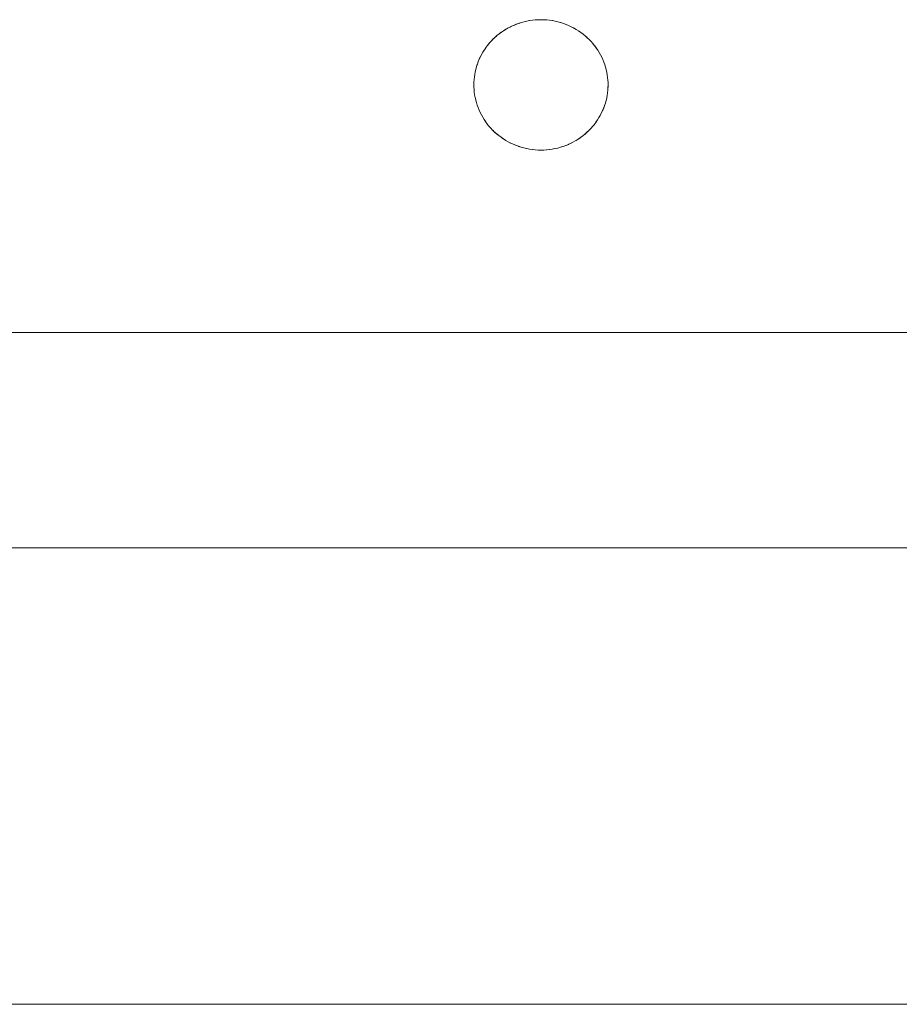
# Paper-space layout 'Sht-3' of a CAD drawing. Units: millimetres. Extents: x -2633 to 3311, y -2894 to 3060.
# Drawn here: x -648 to -583, y -246 to -172 of the extents above; entities that cross this region are included whole.
import ezdxf

# ---------------------------------------------------------------- set-up
doc = ezdxf.new("R2010")
doc.units = ezdxf.units.MM
for name, color, linetype, lineweight in [('EF-Stair-Hand Rail', 7, 'Continuous', 5), ('EF-Stair-Plastic Stair', 7, 'Continuous', 5), ('Working-None', 7, 'Continuous', 5)]:
    doc.layers.add(name, color=color, linetype=linetype, lineweight=lineweight)

# ---------------------------------------------------------------- blocks, each defined once
blk = doc.blocks.new('Group')
at = {"layer": 'EF-Stair-Hand Rail', "color": 7, "linetype": 'Continuous', "lineweight": 5, "transparency": 33554687}
for p, q in [((-1114.03, -211.511), (-338.565, -211.511)), ((-1112.536, -245.511), (-338.565, -245.511))]:
    blk.add_line(p, q, dxfattribs=at)
at = {"layer": 'EF-Stair-Plastic Stair', "color": 7, "linetype": 'Continuous', "lineweight": 5, "transparency": 33554687}
for p, q in [((-610.878, -172.368), (-611.078, -172.431)), ((-611.078, -172.431), (-610.878, -172.368)), ((-610.884, -172.369), (-611.078, -172.431)), ((-611.038, -172.419), (-610.884, -172.369)), ((-610.884, -172.369), (-610.878, -172.368)), ((-610.878, -172.368), (-610.884, -172.369)), ((-610.674, -172.312), (-610.878, -172.368)), ((-610.878, -172.368), (-610.674, -172.312)), ((-610.878, -172.368), (-610.678, -172.313)), ((-610.678, -172.313), (-610.878, -172.368)), ((-610.678, -172.313), (-610.674, -172.312)), ((-610.674, -172.312), (-610.678, -172.313)), ((-610.674, -172.312), (-610.473, -172.265)), ((-610.466, -172.265), (-610.674, -172.312)), ((-610.473, -172.265), (-610.674, -172.312)), ((-610.674, -172.312), (-610.466, -172.265)), ((-610.473, -172.265), (-610.466, -172.264)), ((-610.466, -172.264), (-610.473, -172.265)), ((-610.256, -172.226), (-610.466, -172.265)), ((-610.466, -172.265), (-610.256, -172.226)), ((-610.466, -172.264), (-610.267, -172.227)), ((-610.267, -172.227), (-610.466, -172.264)), ((-610.267, -172.227), (-610.256, -172.225)), ((-610.256, -172.225), (-610.267, -172.227)), ((-610.044, -172.196), (-610.256, -172.226)), ((-610.256, -172.226), (-610.044, -172.196)), ((-610.256, -172.225), (-610.061, -172.197)), ((-610.061, -172.197), (-610.256, -172.225)), ((-610.061, -172.197), (-610.044, -172.195)), ((-610.044, -172.195), (-610.061, -172.197)), ((-609.831, -172.174), (-610.044, -172.196)), ((-610.044, -172.196), (-609.831, -172.174)), ((-610.044, -172.195), (-609.853, -172.175)), ((-609.853, -172.175), (-610.044, -172.195)), ((-609.853, -172.175), (-609.831, -172.174)), ((-609.831, -172.174), (-609.853, -172.175)), ((-609.831, -172.174), (-609.642, -172.162)), ((-609.618, -172.162), (-609.831, -172.174)), ((-609.642, -172.162), (-609.831, -172.174)), ((-609.831, -172.174), (-609.618, -172.162)), ((-609.618, -172.162), (-609.642, -172.162)), ((-609.425, -172.158), (-609.618, -172.162)), ((-609.428, -172.158), (-609.618, -172.162)), ((-609.618, -172.162), (-609.425, -172.158)), ((-609.492, -172.159), (-609.428, -172.158)), ((-609.428, -172.158), (-609.427, -172.158)), ((-609.425, -172.158), (-609.428, -172.158)), ((-609.213, -172.163), (-609.425, -172.158)), ((-609.213, -172.163), (-609.21, -172.163)), ((-609.002, -172.176), (-609.213, -172.163)), ((-609.213, -172.163), (-609.21, -172.163)), ((-609.002, -172.176), (-609.213, -172.163)), ((-609.21, -172.163), (-609.002, -172.176)), ((-609.21, -172.163), (-609.002, -172.176)), ((-609.002, -172.176), (-608.99, -172.176)), ((-608.791, -172.198), (-609.002, -172.176)), ((-609.002, -172.176), (-608.99, -172.176)), ((-608.791, -172.198), (-609.002, -172.176)), ((-608.99, -172.176), (-608.791, -172.197)), ((-608.99, -172.176), (-608.791, -172.197)), ((-608.791, -172.197), (-608.776, -172.199)), ((-608.791, -172.197), (-608.776, -172.199)), ((-608.579, -172.228), (-608.791, -172.198)), ((-608.579, -172.228), (-608.791, -172.198)), ((-608.776, -172.199), (-608.579, -172.228)), ((-608.776, -172.199), (-608.579, -172.228)), ((-608.579, -172.228), (-608.566, -172.23)), ((-608.369, -172.268), (-608.579, -172.228)), ((-608.579, -172.228), (-608.566, -172.23)), ((-608.369, -172.268), (-608.579, -172.228)), ((-608.566, -172.23), (-608.369, -172.267)), ((-608.566, -172.23), (-608.369, -172.267)), ((-608.369, -172.267), (-608.359, -172.269)), ((-608.369, -172.267), (-608.359, -172.269)), ((-608.161, -172.316), (-608.369, -172.268)), ((-608.161, -172.316), (-608.369, -172.268)), ((-608.359, -172.269), (-608.16, -172.315)), ((-608.359, -172.269), (-608.16, -172.315)), ((-607.955, -172.373), (-608.161, -172.316)), ((-607.955, -172.373), (-608.161, -172.316)), ((-608.16, -172.315), (-608.156, -172.316)), ((-608.16, -172.315), (-608.156, -172.316)), ((-608.156, -172.316), (-607.956, -172.372)), ((-608.156, -172.316), (-607.956, -172.372)), ((-607.956, -172.372), (-607.955, -172.372)), ((-607.956, -172.372), (-607.955, -172.372)), ((-607.955, -172.372), (-607.756, -172.436)), ((-607.955, -172.372), (-607.756, -172.436)), ((-607.752, -172.438), (-607.955, -172.373)), ((-607.752, -172.438), (-607.955, -172.373)), ((-612.377, -173.096), (-612.543, -173.219)), ((-612.543, -173.219), (-612.377, -173.096)), ((-612.543, -173.218), (-612.381, -173.097)), ((-612.381, -173.097), (-612.543, -173.218)), ((-612.381, -173.097), (-612.378, -173.095)), ((-612.378, -173.095), (-612.381, -173.097)), ((-612.378, -173.095), (-612.212, -172.982)), ((-612.212, -172.982), (-612.378, -173.095)), ((-612.205, -172.979), (-612.377, -173.096)), ((-612.377, -173.096), (-612.205, -172.979)), ((-612.212, -172.982), (-612.206, -172.978)), ((-612.206, -172.978), (-612.212, -172.982)), ((-612.206, -172.978), (-612.039, -172.874)), ((-612.039, -172.874), (-612.206, -172.978)), ((-612.028, -172.869), (-612.205, -172.979)), ((-612.205, -172.979), (-612.028, -172.869)), ((-612.039, -172.874), (-612.028, -172.868)), ((-612.028, -172.868), (-612.039, -172.874)), ((-611.845, -172.765), (-612.028, -172.869)), ((-612.028, -172.869), (-611.845, -172.765)), ((-612.028, -172.868), (-611.861, -172.773)), ((-611.861, -172.773), (-612.028, -172.868)), ((-611.861, -172.773), (-611.845, -172.765)), ((-611.845, -172.765), (-611.861, -172.773)), ((-611.658, -172.67), (-611.845, -172.765)), ((-611.845, -172.765), (-611.658, -172.67)), ((-611.845, -172.765), (-611.679, -172.679)), ((-611.679, -172.679), (-611.845, -172.765)), ((-611.679, -172.679), (-611.658, -172.67)), ((-611.658, -172.67), (-611.679, -172.679)), ((-611.467, -172.582), (-611.658, -172.67)), ((-611.658, -172.67), (-611.467, -172.582)), ((-611.658, -172.67), (-611.49, -172.592)), ((-611.49, -172.592), (-611.658, -172.67)), ((-611.467, -172.582), (-611.49, -172.592)), ((-611.49, -172.592), (-611.473, -172.585)), ((-611.274, -172.503), (-611.467, -172.582)), ((-611.467, -172.582), (-611.274, -172.503)), ((-611.294, -172.511), (-611.467, -172.582)), ((-611.399, -172.554), (-611.294, -172.511)), ((-611.274, -172.503), (-611.294, -172.511)), ((-611.078, -172.431), (-611.274, -172.503)), ((-611.274, -172.503), (-611.078, -172.431)), ((-611.091, -172.436), (-611.274, -172.503)), ((-611.274, -172.503), (-611.274, -172.503)), ((-611.078, -172.431), (-611.091, -172.436)), ((-611.091, -172.436), (-611.078, -172.432)), ((-607.756, -172.436), (-607.752, -172.438)), ((-607.756, -172.436), (-607.752, -172.438)), ((-607.752, -172.438), (-607.558, -172.509)), ((-607.554, -172.511), (-607.752, -172.438)), ((-607.752, -172.438), (-607.558, -172.509)), ((-607.554, -172.511), (-607.752, -172.438)), ((-607.558, -172.509), (-607.554, -172.511)), ((-607.558, -172.509), (-607.554, -172.511)), ((-607.361, -172.591), (-607.554, -172.511)), ((-607.361, -172.591), (-607.172, -172.679)), ((-607.36, -172.592), (-607.361, -172.591)), ((-607.361, -172.591), (-607.36, -172.592)), ((-607.172, -172.679), (-607.361, -172.591)), ((-607.36, -172.592), (-607.172, -172.679)), ((-607.172, -172.679), (-607.36, -172.592)), ((-607.172, -172.679), (-607.163, -172.683)), ((-607.163, -172.683), (-607.172, -172.679)), ((-607.172, -172.679), (-606.987, -172.775)), ((-606.987, -172.775), (-607.172, -172.679)), ((-607.163, -172.683), (-606.987, -172.774)), ((-606.987, -172.774), (-607.163, -172.683)), ((-606.987, -172.774), (-606.973, -172.781)), ((-606.973, -172.781), (-606.987, -172.774)), ((-606.987, -172.775), (-606.805, -172.879)), ((-606.805, -172.879), (-606.987, -172.775)), ((-606.973, -172.781), (-606.804, -172.878)), ((-606.804, -172.878), (-606.973, -172.781)), ((-606.805, -172.879), (-606.627, -172.99)), ((-606.627, -172.99), (-606.805, -172.879)), ((-606.804, -172.878), (-606.792, -172.885)), ((-606.792, -172.885), (-606.804, -172.878)), ((-606.792, -172.885), (-606.627, -172.989)), ((-606.627, -172.989), (-606.792, -172.885)), ((-606.627, -172.989), (-606.617, -172.995)), ((-606.617, -172.995), (-606.627, -172.989)), ((-606.627, -172.99), (-606.455, -173.108)), ((-606.455, -173.108), (-606.627, -172.99)), ((-606.617, -172.995), (-606.454, -173.107)), ((-606.454, -173.107), (-606.617, -172.995)), ((-606.455, -173.108), (-606.288, -173.233)), ((-606.288, -173.233), (-606.455, -173.108)), ((-606.454, -173.107), (-606.449, -173.11)), ((-606.449, -173.11), (-606.454, -173.107)), ((-606.449, -173.11), (-606.287, -173.232)), ((-606.287, -173.232), (-606.449, -173.11)), ((-613.277, -173.918), (-613.158, -173.784)), ((-613.158, -173.784), (-613.277, -173.918)), ((-613.141, -173.766), (-613.276, -173.918)), ((-613.276, -173.918), (-613.141, -173.766)), ((-613.158, -173.784), (-613.141, -173.766)), ((-613.141, -173.766), (-613.158, -173.784)), ((-613, -173.62), (-613.141, -173.766)), ((-613.141, -173.766), (-613, -173.62)), ((-613.018, -173.637), (-613.141, -173.766)), ((-613.018, -173.637), (-613, -173.62)), ((-613, -173.62), (-613.018, -173.637)), ((-612.854, -173.481), (-613, -173.62)), ((-613, -173.62), (-612.854, -173.481)), ((-612.868, -173.494), (-613, -173.62)), ((-612.929, -173.553), (-612.868, -173.494)), ((-612.868, -173.494), (-612.854, -173.481)), ((-612.854, -173.481), (-612.868, -173.494)), ((-612.702, -173.347), (-612.854, -173.481)), ((-612.854, -173.481), (-612.702, -173.347)), ((-612.71, -173.353), (-612.854, -173.481)), ((-612.784, -173.419), (-612.71, -173.353)), ((-612.71, -173.353), (-612.702, -173.347)), ((-612.702, -173.347), (-612.71, -173.353)), ((-612.543, -173.219), (-612.702, -173.347)), ((-612.702, -173.347), (-612.543, -173.219)), ((-612.547, -173.221), (-612.702, -173.347)), ((-612.547, -173.221), (-612.543, -173.218)), ((-612.543, -173.218), (-612.547, -173.221)), ((-606.288, -173.233), (-606.127, -173.364)), ((-606.127, -173.364), (-606.288, -173.233)), ((-606.287, -173.232), (-606.13, -173.361)), ((-606.287, -173.232), (-606.287, -173.232)), ((-606.287, -173.232), (-606.287, -173.232)), ((-606.13, -173.361), (-606.287, -173.232)), ((-606.13, -173.361), (-606.127, -173.364)), ((-606.127, -173.364), (-606.13, -173.361)), ((-606.127, -173.364), (-605.977, -173.497)), ((-605.977, -173.497), (-606.127, -173.364)), ((-606.127, -173.364), (-605.973, -173.501)), ((-605.973, -173.501), (-606.127, -173.364)), ((-605.977, -173.497), (-605.973, -173.501)), ((-605.973, -173.501), (-605.977, -173.497)), ((-605.973, -173.501), (-605.828, -173.641)), ((-605.828, -173.641), (-605.973, -173.501)), ((-605.973, -173.501), (-605.828, -173.641)), ((-605.828, -173.641), (-605.973, -173.501)), ((-605.828, -173.641), (-605.828, -173.641)), ((-605.689, -173.787), (-605.828, -173.641)), ((-605.689, -173.787), (-605.555, -173.939)), ((-605.682, -173.794), (-605.689, -173.787)), ((-605.689, -173.787), (-605.682, -173.794)), ((-605.555, -173.939), (-605.689, -173.787)), ((-605.682, -173.794), (-605.555, -173.939)), ((-605.555, -173.939), (-605.682, -173.794)), ((-613.846, -174.746), (-613.75, -174.577)), ((-613.75, -174.577), (-613.846, -174.746)), ((-613.747, -174.574), (-613.845, -174.747)), ((-613.845, -174.747), (-613.747, -174.574)), ((-613.75, -174.577), (-613.747, -174.573)), ((-613.747, -174.573), (-613.75, -174.577)), ((-613.64, -174.404), (-613.747, -174.574)), ((-613.747, -174.574), (-613.64, -174.404)), ((-613.747, -174.573), (-613.644, -174.408)), ((-613.644, -174.408), (-613.747, -174.573)), ((-613.644, -174.408), (-613.641, -174.403)), ((-613.641, -174.403), (-613.644, -174.408)), ((-613.641, -174.403), (-613.533, -174.245)), ((-613.533, -174.245), (-613.641, -174.403)), ((-613.526, -174.238), (-613.64, -174.404)), ((-613.64, -174.404), (-613.526, -174.238)), ((-613.533, -174.245), (-613.527, -174.237)), ((-613.527, -174.237), (-613.533, -174.245)), ((-613.527, -174.237), (-613.415, -174.087)), ((-613.415, -174.087), (-613.527, -174.237)), ((-613.405, -174.076), (-613.526, -174.238)), ((-613.526, -174.238), (-613.405, -174.076)), ((-613.415, -174.087), (-613.405, -174.075)), ((-613.405, -174.075), (-613.415, -174.087)), ((-613.276, -173.918), (-613.405, -174.076)), ((-613.405, -174.076), (-613.276, -173.918)), ((-613.405, -174.075), (-613.29, -173.933)), ((-613.29, -173.933), (-613.405, -174.075)), ((-613.29, -173.933), (-613.277, -173.918)), ((-613.277, -173.918), (-613.29, -173.933)), ((-605.555, -173.939), (-605.545, -173.951)), ((-605.545, -173.951), (-605.555, -173.939)), ((-605.555, -173.939), (-605.428, -174.097)), ((-605.428, -174.097), (-605.555, -173.939)), ((-605.545, -173.951), (-605.428, -174.096)), ((-605.428, -174.096), (-605.545, -173.951)), ((-605.428, -174.096), (-605.417, -174.11)), ((-605.417, -174.11), (-605.428, -174.096)), ((-605.428, -174.097), (-605.307, -174.26)), ((-605.307, -174.26), (-605.428, -174.097)), ((-605.417, -174.11), (-605.307, -174.259)), ((-605.307, -174.259), (-605.417, -174.11)), ((-605.307, -174.259), (-605.298, -174.271)), ((-605.298, -174.271), (-605.307, -174.259)), ((-605.307, -174.26), (-605.194, -174.427)), ((-605.194, -174.427), (-605.307, -174.26)), ((-605.298, -174.271), (-605.193, -174.427)), ((-605.193, -174.427), (-605.298, -174.271)), ((-605.194, -174.427), (-605.087, -174.599)), ((-605.087, -174.599), (-605.194, -174.427)), ((-605.193, -174.427), (-605.187, -174.435)), ((-605.187, -174.435), (-605.193, -174.427)), ((-605.187, -174.435), (-605.086, -174.598)), ((-605.086, -174.598), (-605.187, -174.435)), ((-614.164, -175.466), (-614.104, -175.304)), ((-614.104, -175.304), (-614.164, -175.466)), ((-614.095, -175.281), (-614.163, -175.466)), ((-614.163, -175.466), (-614.095, -175.281)), ((-614.104, -175.304), (-614.095, -175.281)), ((-614.095, -175.281), (-614.104, -175.304)), ((-614.019, -175.099), (-614.095, -175.281)), ((-614.095, -175.281), (-614.019, -175.099)), ((-614.095, -175.281), (-614.028, -175.119)), ((-614.028, -175.119), (-614.095, -175.281)), ((-614.028, -175.119), (-614.019, -175.099)), ((-614.019, -175.099), (-614.028, -175.119)), ((-613.936, -174.922), (-614.019, -175.099)), ((-614.019, -175.099), (-613.936, -174.922)), ((-614.019, -175.099), (-613.942, -174.934)), ((-613.942, -174.934), (-614.019, -175.099)), ((-613.942, -174.934), (-613.936, -174.922)), ((-613.936, -174.922), (-613.942, -174.934)), ((-613.845, -174.747), (-613.936, -174.922)), ((-613.936, -174.922), (-613.845, -174.747)), ((-613.936, -174.922), (-613.849, -174.752)), ((-613.849, -174.752), (-613.936, -174.922)), ((-613.849, -174.752), (-613.846, -174.746)), ((-613.846, -174.746), (-613.849, -174.752)), ((-605.087, -174.599), (-604.989, -174.774)), ((-604.989, -174.774), (-605.087, -174.599)), ((-605.086, -174.598), (-605.084, -174.602)), ((-605.084, -174.602), (-605.086, -174.598)), ((-605.084, -174.602), (-604.988, -174.773)), ((-604.988, -174.773), (-605.084, -174.602)), ((-604.989, -174.774), (-604.898, -174.952)), ((-604.898, -174.952), (-604.989, -174.774)), ((-604.988, -174.773), (-604.988, -174.774)), ((-604.988, -174.774), (-604.988, -174.773)), ((-604.988, -174.774), (-604.899, -174.949)), ((-604.899, -174.949), (-604.988, -174.774)), ((-604.899, -174.949), (-604.898, -174.952)), ((-604.898, -174.952), (-604.899, -174.949)), ((-604.898, -174.952), (-604.816, -175.13)), ((-604.816, -175.13), (-604.898, -174.952)), ((-604.898, -174.952), (-604.815, -175.133)), ((-604.815, -175.133), (-604.898, -174.952)), ((-604.816, -175.13), (-604.815, -175.133)), ((-604.815, -175.133), (-604.816, -175.13)), ((-604.815, -175.133), (-604.741, -175.315)), ((-604.741, -175.315), (-604.815, -175.133)), ((-614.36, -176.23), (-614.325, -176.046)), ((-614.325, -176.046), (-614.36, -176.23)), ((-614.322, -176.037), (-614.359, -176.23)), ((-614.359, -176.23), (-614.322, -176.037)), ((-614.325, -176.046), (-614.323, -176.037)), ((-614.323, -176.037), (-614.325, -176.046)), ((-614.323, -176.037), (-614.282, -175.859)), ((-614.282, -175.859), (-614.323, -176.037)), ((-614.277, -175.845), (-614.322, -176.037)), ((-614.322, -176.037), (-614.277, -175.845)), ((-614.282, -175.859), (-614.278, -175.844)), ((-614.278, -175.844), (-614.282, -175.859)), ((-614.278, -175.844), (-614.231, -175.673)), ((-614.231, -175.673), (-614.278, -175.844)), ((-614.224, -175.654), (-614.277, -175.845)), ((-614.277, -175.845), (-614.224, -175.654)), ((-614.231, -175.673), (-614.225, -175.654)), ((-614.225, -175.654), (-614.231, -175.673)), ((-614.225, -175.654), (-614.172, -175.488)), ((-614.172, -175.488), (-614.225, -175.654)), ((-614.163, -175.466), (-614.224, -175.654)), ((-614.224, -175.654), (-614.163, -175.466)), ((-614.172, -175.488), (-614.164, -175.466)), ((-614.164, -175.466), (-614.172, -175.488)), ((-604.741, -175.315), (-604.74, -175.317)), ((-604.675, -175.499), (-604.741, -175.315)), ((-604.74, -175.317), (-604.675, -175.499)), ((-604.675, -175.499), (-604.616, -175.686)), ((-604.671, -175.509), (-604.675, -175.499)), ((-604.675, -175.499), (-604.671, -175.509)), ((-604.616, -175.686), (-604.675, -175.499)), ((-604.615, -175.686), (-604.671, -175.509)), ((-604.671, -175.509), (-604.615, -175.686)), ((-604.616, -175.686), (-604.564, -175.877)), ((-604.564, -175.877), (-604.616, -175.686)), ((-604.611, -175.7), (-604.615, -175.686)), ((-604.615, -175.686), (-604.611, -175.7)), ((-604.564, -175.876), (-604.611, -175.7)), ((-604.611, -175.7), (-604.564, -175.876)), ((-604.56, -175.89), (-604.564, -175.876)), ((-604.564, -175.876), (-604.56, -175.89)), ((-604.564, -175.877), (-604.521, -176.069)), ((-604.521, -176.069), (-604.564, -175.877)), ((-604.52, -176.069), (-604.56, -175.89)), ((-604.56, -175.89), (-604.52, -176.069)), ((-614.408, -176.618), (-614.42, -176.812)), ((-614.42, -176.812), (-614.408, -176.618)), ((-614.42, -176.812), (-614.409, -176.623)), ((-614.409, -176.623), (-614.42, -176.812)), ((-614.409, -176.623), (-614.408, -176.618)), ((-614.408, -176.618), (-614.409, -176.623)), ((-614.387, -176.424), (-614.408, -176.618)), ((-614.408, -176.618), (-614.387, -176.424)), ((-614.408, -176.618), (-614.389, -176.427)), ((-614.389, -176.427), (-614.408, -176.618)), ((-614.389, -176.427), (-614.388, -176.424)), ((-614.388, -176.424), (-614.389, -176.427)), ((-614.388, -176.424), (-614.361, -176.235)), ((-614.361, -176.235), (-614.388, -176.424)), ((-614.359, -176.23), (-614.387, -176.424)), ((-614.387, -176.424), (-614.359, -176.23)), ((-614.361, -176.235), (-614.36, -176.23)), ((-614.36, -176.23), (-614.361, -176.235)), ((-604.521, -176.069), (-604.485, -176.263)), ((-604.485, -176.263), (-604.521, -176.069)), ((-604.517, -176.08), (-604.52, -176.069)), ((-604.52, -176.069), (-604.517, -176.08)), ((-604.484, -176.263), (-604.517, -176.08)), ((-604.517, -176.08), (-604.484, -176.263)), ((-604.485, -176.263), (-604.458, -176.459)), ((-604.458, -176.459), (-604.485, -176.263)), ((-604.483, -176.27), (-604.484, -176.263)), ((-604.484, -176.263), (-604.483, -176.27)), ((-604.457, -176.459), (-604.483, -176.27)), ((-604.483, -176.27), (-604.457, -176.459)), ((-604.458, -176.459), (-604.438, -176.655)), ((-604.438, -176.655), (-604.458, -176.459)), ((-604.457, -176.461), (-604.457, -176.459)), ((-604.457, -176.459), (-604.457, -176.461)), ((-604.438, -176.654), (-604.457, -176.461)), ((-604.457, -176.461), (-604.438, -176.654)), ((-604.438, -176.655), (-604.438, -176.654)), ((-604.438, -176.654), (-604.438, -176.655)), ((-604.427, -176.849), (-604.438, -176.655)), ((-604.438, -176.655), (-604.427, -176.849)), ((-604.438, -176.655), (-604.427, -176.85)), ((-604.427, -176.85), (-604.438, -176.655)), ((-614.42, -176.812), (-614.425, -177.015)), ((-614.425, -177.015), (-614.42, -176.812)), ((-614.421, -176.824), (-614.425, -177.015)), ((-614.425, -177.015), (-614.422, -177.175)), ((-614.422, -177.175), (-614.425, -177.015)), ((-614.425, -177.015), (-614.422, -177.175)), ((-614.425, -177.015), (-614.422, -177.175)), ((-614.422, -177.175), (-614.422, -177.18)), ((-614.422, -177.18), (-614.422, -177.175)), ((-614.422, -177.175), (-614.411, -177.371)), ((-614.422, -177.175), (-614.411, -177.371)), ((-614.422, -177.18), (-614.411, -177.371)), ((-614.411, -177.371), (-614.422, -177.18)), ((-614.42, -176.812), (-614.421, -176.824)), ((-614.421, -176.824), (-614.42, -176.813)), ((-614.411, -177.371), (-614.411, -177.376)), ((-614.411, -177.376), (-614.411, -177.371)), ((-614.411, -177.371), (-614.392, -177.566)), ((-614.411, -177.371), (-614.392, -177.566)), ((-614.411, -177.376), (-614.393, -177.566)), ((-614.393, -177.566), (-614.411, -177.376)), ((-604.441, -177.411), (-604.462, -177.605)), ((-604.462, -177.605), (-604.441, -177.411)), ((-604.46, -177.603), (-604.441, -177.411)), ((-604.46, -177.603), (-604.441, -177.411)), ((-604.429, -177.218), (-604.441, -177.411)), ((-604.441, -177.411), (-604.429, -177.218)), ((-604.441, -177.411), (-604.44, -177.407)), ((-604.441, -177.411), (-604.44, -177.407)), ((-604.44, -177.407), (-604.429, -177.218)), ((-604.44, -177.407), (-604.429, -177.218)), ((-604.429, -177.218), (-604.425, -177.015)), ((-604.429, -177.218), (-604.425, -177.015)), ((-604.429, -177.217), (-604.428, -177.206)), ((-604.428, -177.206), (-604.429, -177.218)), ((-604.425, -177.015), (-604.428, -177.206)), ((-604.427, -176.85), (-604.427, -176.849)), ((-604.427, -176.849), (-604.427, -176.85)), ((-604.425, -177.015), (-604.427, -176.85)), ((-604.427, -176.85), (-604.425, -177.015)), ((-604.427, -176.85), (-604.425, -177.015)), ((-604.425, -177.015), (-604.427, -176.85)), ((-614.393, -177.566), (-614.392, -177.569)), ((-614.392, -177.569), (-614.393, -177.566)), ((-614.392, -177.566), (-614.365, -177.762)), ((-614.392, -177.566), (-614.365, -177.762)), ((-614.392, -177.569), (-614.366, -177.76)), ((-614.366, -177.76), (-614.392, -177.569)), ((-614.366, -177.76), (-614.366, -177.762)), ((-614.366, -177.762), (-614.366, -177.76)), ((-614.366, -177.762), (-614.332, -177.95)), ((-614.332, -177.95), (-614.366, -177.762)), ((-614.365, -177.762), (-614.329, -177.956)), ((-614.365, -177.762), (-614.329, -177.956)), ((-614.332, -177.95), (-614.33, -177.956)), ((-614.33, -177.956), (-614.332, -177.95)), ((-614.33, -177.956), (-614.289, -178.139)), ((-614.289, -178.139), (-614.33, -177.956)), ((-614.329, -177.956), (-614.286, -178.149)), ((-614.329, -177.956), (-614.286, -178.149)), ((-614.289, -178.139), (-614.287, -178.149)), ((-614.287, -178.149), (-614.289, -178.139)), ((-614.287, -178.149), (-614.238, -178.329)), ((-614.238, -178.329), (-614.287, -178.149)), ((-614.286, -178.149), (-614.235, -178.339)), ((-614.286, -178.149), (-614.235, -178.339)), ((-604.572, -178.185), (-604.625, -178.376)), ((-604.625, -178.376), (-604.572, -178.185)), ((-604.618, -178.357), (-604.571, -178.186)), ((-604.618, -178.357), (-604.571, -178.186)), ((-604.527, -177.993), (-604.572, -178.185)), ((-604.572, -178.185), (-604.527, -177.993)), ((-604.571, -178.186), (-604.567, -178.171)), ((-604.571, -178.186), (-604.567, -178.171)), ((-604.567, -178.171), (-604.526, -177.993)), ((-604.567, -178.171), (-604.526, -177.993)), ((-604.491, -177.8), (-604.527, -177.993)), ((-604.527, -177.993), (-604.491, -177.8)), ((-604.526, -177.993), (-604.524, -177.984)), ((-604.526, -177.993), (-604.524, -177.984)), ((-604.524, -177.984), (-604.489, -177.8)), ((-604.524, -177.984), (-604.489, -177.8)), ((-604.462, -177.605), (-604.491, -177.8)), ((-604.491, -177.8), (-604.462, -177.605)), ((-604.489, -177.8), (-604.488, -177.795)), ((-604.489, -177.8), (-604.488, -177.795)), ((-604.488, -177.795), (-604.461, -177.606)), ((-604.488, -177.795), (-604.461, -177.606)), ((-604.461, -177.606), (-604.46, -177.603)), ((-604.461, -177.606), (-604.46, -177.603)), ((-614.238, -178.329), (-614.235, -178.339)), ((-614.235, -178.339), (-614.238, -178.329)), ((-614.235, -178.339), (-614.178, -178.52)), ((-614.178, -178.52), (-614.235, -178.339)), ((-614.235, -178.339), (-614.176, -178.527)), ((-614.235, -178.339), (-614.176, -178.527)), ((-614.178, -178.52), (-614.176, -178.527)), ((-614.176, -178.527), (-614.178, -178.52)), ((-614.176, -178.527), (-614.11, -178.711)), ((-614.11, -178.711), (-614.176, -178.527)), ((-614.176, -178.527), (-614.11, -178.711)), ((-614.176, -178.527), (-614.11, -178.711)), ((-614.11, -178.711), (-614.109, -178.712)), ((-614.109, -178.712), (-614.11, -178.711)), ((-614.11, -178.711), (-614.036, -178.893)), ((-614.11, -178.711), (-614.036, -178.893)), ((-614.035, -178.893), (-614.109, -178.712)), ((-614.036, -178.893), (-613.953, -179.073)), ((-614.036, -178.893), (-614.033, -178.899)), ((-614.036, -178.893), (-613.953, -179.073)), ((-614.033, -178.899), (-614.035, -178.893)), ((-613.953, -179.073), (-614.033, -178.899)), ((-614.033, -178.899), (-613.953, -179.073)), ((-604.83, -178.931), (-604.913, -179.108)), ((-604.913, -179.108), (-604.83, -178.931)), ((-604.907, -179.096), (-604.83, -178.93)), ((-604.907, -179.096), (-604.83, -178.931)), ((-604.754, -178.749), (-604.83, -178.931)), ((-604.83, -178.931), (-604.754, -178.749)), ((-604.83, -178.931), (-604.821, -178.911)), ((-604.83, -178.93), (-604.821, -178.911)), ((-604.821, -178.911), (-604.754, -178.749)), ((-604.821, -178.911), (-604.754, -178.749)), ((-604.686, -178.564), (-604.754, -178.749)), ((-604.754, -178.749), (-604.686, -178.564)), ((-604.754, -178.749), (-604.745, -178.726)), ((-604.754, -178.749), (-604.745, -178.726)), ((-604.745, -178.726), (-604.686, -178.564)), ((-604.745, -178.726), (-604.686, -178.564)), ((-604.625, -178.376), (-604.686, -178.564)), ((-604.686, -178.564), (-604.625, -178.376)), ((-604.686, -178.564), (-604.677, -178.542)), ((-604.686, -178.564), (-604.677, -178.542)), ((-604.677, -178.542), (-604.624, -178.376)), ((-604.677, -178.542), (-604.624, -178.376)), ((-604.624, -178.376), (-604.618, -178.357)), ((-604.624, -178.376), (-604.618, -178.357)), ((-613.953, -179.073), (-613.863, -179.251)), ((-613.95, -179.08), (-613.953, -179.073)), ((-613.953, -179.073), (-613.95, -179.08)), ((-613.953, -179.073), (-613.863, -179.251)), ((-613.863, -179.252), (-613.95, -179.08)), ((-613.95, -179.08), (-613.863, -179.252)), ((-613.863, -179.251), (-613.764, -179.427)), ((-613.863, -179.251), (-613.764, -179.427)), ((-613.861, -179.256), (-613.863, -179.252)), ((-613.863, -179.252), (-613.861, -179.256)), ((-613.765, -179.427), (-613.861, -179.256)), ((-613.861, -179.256), (-613.765, -179.427)), ((-613.662, -179.595), (-613.765, -179.427)), ((-613.765, -179.427), (-613.662, -179.595)), ((-613.764, -179.427), (-613.658, -179.598)), ((-613.764, -179.427), (-613.658, -179.598)), ((-613.659, -179.599), (-613.662, -179.595)), ((-613.662, -179.595), (-613.659, -179.599)), ((-613.551, -179.759), (-613.659, -179.599)), ((-613.659, -179.599), (-613.551, -179.759)), ((-613.658, -179.598), (-613.544, -179.766)), ((-613.658, -179.598), (-613.544, -179.766)), ((-605.209, -179.626), (-605.323, -179.792)), ((-605.323, -179.792), (-605.209, -179.626)), ((-605.316, -179.785), (-605.208, -179.627)), ((-605.316, -179.785), (-605.208, -179.627)), ((-605.103, -179.456), (-605.209, -179.626)), ((-605.209, -179.626), (-605.103, -179.456)), ((-605.208, -179.627), (-605.205, -179.622)), ((-605.208, -179.627), (-605.205, -179.622)), ((-605.205, -179.622), (-605.102, -179.457)), ((-605.205, -179.622), (-605.102, -179.457)), ((-605.004, -179.283), (-605.103, -179.456)), ((-605.103, -179.456), (-605.004, -179.283)), ((-605.102, -179.457), (-605.1, -179.453)), ((-605.102, -179.457), (-605.1, -179.453)), ((-605.1, -179.453), (-605.003, -179.284)), ((-605.1, -179.453), (-605.003, -179.284)), ((-604.913, -179.108), (-605.004, -179.283)), ((-605.004, -179.283), (-604.913, -179.108)), ((-605.003, -179.284), (-605, -179.278)), ((-605.003, -179.284), (-605, -179.278)), ((-605, -179.278), (-604.913, -179.108)), ((-605, -179.278), (-604.913, -179.108)), ((-604.913, -179.108), (-604.907, -179.096)), ((-604.913, -179.108), (-604.907, -179.096)), ((-613.545, -179.767), (-613.551, -179.759)), ((-613.551, -179.759), (-613.545, -179.767)), ((-613.432, -179.92), (-613.545, -179.767)), ((-613.545, -179.767), (-613.432, -179.92)), ((-613.544, -179.766), (-613.424, -179.929)), ((-613.544, -179.766), (-613.424, -179.929)), ((-613.424, -179.93), (-613.432, -179.92)), ((-613.432, -179.92), (-613.424, -179.93)), ((-613.424, -179.929), (-613.297, -180.087)), ((-613.424, -179.929), (-613.297, -180.087)), ((-613.304, -180.079), (-613.424, -179.93)), ((-613.424, -179.93), (-613.304, -180.079)), ((-613.297, -180.087), (-613.304, -180.079)), ((-613.304, -180.079), (-613.297, -180.087)), ((-613.297, -180.087), (-613.164, -180.239)), ((-613.167, -180.236), (-613.297, -180.087)), ((-613.297, -180.087), (-613.167, -180.236)), ((-613.297, -180.087), (-613.164, -180.239)), ((-613.164, -180.239), (-613.167, -180.236)), ((-613.167, -180.236), (-613.164, -180.239)), ((-613.164, -180.239), (-613.024, -180.385)), ((-613.164, -180.239), (-613.024, -180.385)), ((-613.024, -180.385), (-612.879, -180.526)), ((-613.022, -180.388), (-613.024, -180.385)), ((-613.024, -180.385), (-613.022, -180.388)), ((-613.024, -180.385), (-612.879, -180.526)), ((-612.879, -180.526), (-613.022, -180.388)), ((-613.022, -180.388), (-612.879, -180.526)), ((-605.849, -180.41), (-605.995, -180.549)), ((-605.995, -180.549), (-605.849, -180.41)), ((-605.981, -180.536), (-605.849, -180.41)), ((-605.708, -180.264), (-605.849, -180.41)), ((-605.849, -180.41), (-605.708, -180.264)), ((-605.849, -180.41), (-605.832, -180.393)), ((-605.849, -180.409), (-605.832, -180.393)), ((-605.832, -180.393), (-605.708, -180.264)), ((-605.573, -180.112), (-605.708, -180.264)), ((-605.708, -180.264), (-605.573, -180.112)), ((-605.708, -180.264), (-605.691, -180.246)), ((-605.708, -180.264), (-605.691, -180.246)), ((-605.691, -180.246), (-605.573, -180.112)), ((-605.691, -180.246), (-605.573, -180.112)), ((-605.445, -179.954), (-605.573, -180.112)), ((-605.573, -180.112), (-605.445, -179.954)), ((-605.573, -180.112), (-605.559, -180.097)), ((-605.573, -180.112), (-605.559, -180.097)), ((-605.559, -180.097), (-605.444, -179.955)), ((-605.559, -180.097), (-605.444, -179.955)), ((-605.323, -179.792), (-605.445, -179.954)), ((-605.445, -179.954), (-605.323, -179.792)), ((-605.444, -179.955), (-605.434, -179.943)), ((-605.444, -179.955), (-605.434, -179.943)), ((-605.434, -179.943), (-605.322, -179.793)), ((-605.434, -179.943), (-605.322, -179.793)), ((-605.322, -179.793), (-605.316, -179.785)), ((-605.322, -179.793), (-605.316, -179.785)), ((-612.879, -180.526), (-612.872, -180.532)), ((-612.725, -180.663), (-612.879, -180.526)), ((-612.879, -180.526), (-612.872, -180.532)), ((-612.879, -180.526), (-612.725, -180.663)), ((-612.872, -180.532), (-612.726, -180.663)), ((-612.872, -180.532), (-612.726, -180.663)), ((-612.726, -180.663), (-612.72, -180.668)), ((-612.726, -180.663), (-612.72, -180.668)), ((-612.565, -180.794), (-612.725, -180.663)), ((-612.725, -180.663), (-612.565, -180.794)), ((-612.72, -180.668), (-612.565, -180.794)), ((-612.72, -180.668), (-612.565, -180.794)), ((-612.565, -180.794), (-612.562, -180.797)), ((-612.398, -180.919), (-612.565, -180.794)), ((-612.565, -180.794), (-612.562, -180.797)), ((-612.565, -180.794), (-612.398, -180.919)), ((-612.562, -180.797), (-612.4, -180.919)), ((-612.562, -180.797), (-612.4, -180.919)), ((-612.4, -180.919), (-612.399, -180.92)), ((-612.4, -180.919), (-612.399, -180.92)), ((-612.399, -180.92), (-612.232, -181.035)), ((-612.399, -180.92), (-612.232, -181.035)), ((-612.226, -181.037), (-612.398, -180.919)), ((-612.398, -180.919), (-612.226, -181.037)), ((-612.232, -181.035), (-612.226, -181.038)), ((-612.232, -181.035), (-612.226, -181.038)), ((-612.048, -181.149), (-612.226, -181.037)), ((-612.226, -181.037), (-612.048, -181.149)), ((-612.226, -181.038), (-612.058, -181.144)), ((-612.226, -181.038), (-612.058, -181.144)), ((-612.058, -181.144), (-612.049, -181.149)), ((-612.058, -181.144), (-612.049, -181.149)), ((-612.049, -181.149), (-611.876, -181.248)), ((-612.049, -181.149), (-611.876, -181.248)), ((-611.867, -181.253), (-612.048, -181.149)), ((-612.048, -181.149), (-611.867, -181.253)), ((-606.822, -181.161), (-607.004, -181.264)), ((-607.004, -181.264), (-606.822, -181.161)), ((-606.988, -181.257), (-606.821, -181.162)), ((-606.988, -181.257), (-606.821, -181.162)), ((-606.644, -181.051), (-606.822, -181.161)), ((-606.822, -181.161), (-606.644, -181.051)), ((-606.821, -181.162), (-606.81, -181.156)), ((-606.821, -181.162), (-606.81, -181.156)), ((-606.81, -181.156), (-606.644, -181.052)), ((-606.81, -181.156), (-606.644, -181.052)), ((-606.472, -180.934), (-606.644, -181.051)), ((-606.644, -181.051), (-606.472, -180.934)), ((-606.644, -181.052), (-606.637, -181.048)), ((-606.644, -181.052), (-606.637, -181.048)), ((-606.637, -181.048), (-606.472, -180.935)), ((-606.637, -181.048), (-606.472, -180.935)), ((-606.307, -180.811), (-606.472, -180.934)), ((-606.472, -180.934), (-606.307, -180.811)), ((-606.472, -180.935), (-606.468, -180.932)), ((-606.472, -180.935), (-606.468, -180.932)), ((-606.468, -180.932), (-606.306, -180.812)), ((-606.468, -180.932), (-606.306, -180.812)), ((-606.147, -180.683), (-606.307, -180.811)), ((-606.307, -180.811), (-606.147, -180.683)), ((-606.306, -180.812), (-606.302, -180.809)), ((-606.306, -180.812), (-606.302, -180.809)), ((-606.302, -180.809), (-606.147, -180.683)), ((-605.995, -180.549), (-606.147, -180.683)), ((-606.147, -180.683), (-605.995, -180.549)), ((-606.147, -180.683), (-606.14, -180.676)), ((-606.147, -180.683), (-606.14, -180.676)), ((-606.14, -180.676), (-605.995, -180.549)), ((-606.14, -180.676), (-606.065, -180.61)), ((-605.995, -180.549), (-605.981, -180.536)), ((-605.995, -180.549), (-605.981, -180.536)), ((-605.981, -180.536), (-605.92, -180.477)), ((-611.876, -181.248), (-611.867, -181.253)), ((-611.876, -181.248), (-611.867, -181.253)), ((-611.867, -181.253), (-611.687, -181.346)), ((-611.681, -181.349), (-611.867, -181.253)), ((-611.867, -181.253), (-611.687, -181.346)), ((-611.867, -181.253), (-611.681, -181.349)), ((-611.687, -181.346), (-611.681, -181.349)), ((-611.687, -181.346), (-611.681, -181.349)), ((-611.681, -181.349), (-611.492, -181.437)), ((-611.492, -181.437), (-611.681, -181.349)), ((-611.681, -181.349), (-611.492, -181.437)), ((-611.681, -181.349), (-611.492, -181.437)), ((-611.492, -181.437), (-611.299, -181.517)), ((-611.489, -181.438), (-611.492, -181.437)), ((-611.492, -181.437), (-611.489, -181.438)), ((-611.492, -181.437), (-611.299, -181.517)), ((-611.489, -181.438), (-611.299, -181.517)), ((-611.299, -181.517), (-611.489, -181.438)), ((-611.299, -181.517), (-611.101, -181.59)), ((-611.291, -181.52), (-611.299, -181.517)), ((-611.299, -181.517), (-611.291, -181.52)), ((-611.299, -181.517), (-611.101, -181.59)), ((-611.101, -181.59), (-611.093, -181.594)), ((-611.093, -181.594), (-611.101, -181.59)), ((-611.101, -181.59), (-610.899, -181.655)), ((-611.101, -181.59), (-610.899, -181.655)), ((-611.093, -181.594), (-610.899, -181.656)), ((-610.899, -181.656), (-611.093, -181.594)), ((-610.899, -181.655), (-610.693, -181.712)), ((-610.899, -181.655), (-610.693, -181.712)), ((-610.899, -181.656), (-610.894, -181.658)), ((-610.894, -181.658), (-610.899, -181.656)), ((-610.894, -181.658), (-610.693, -181.713)), ((-610.693, -181.713), (-610.894, -181.658)), ((-610.693, -181.712), (-610.485, -181.761)), ((-610.693, -181.712), (-610.485, -181.761)), ((-610.693, -181.713), (-610.49, -181.761)), ((-610.693, -181.713), (-610.693, -181.713)), ((-610.693, -181.713), (-610.693, -181.713)), ((-610.49, -181.761), (-610.693, -181.713)), ((-610.49, -181.761), (-610.485, -181.762)), ((-610.485, -181.762), (-610.49, -181.761)), ((-610.485, -181.761), (-610.274, -181.8)), ((-610.485, -181.761), (-610.274, -181.8)), ((-610.485, -181.762), (-610.284, -181.8)), ((-610.284, -181.8), (-610.485, -181.762)), ((-610.284, -181.8), (-610.275, -181.801)), ((-610.275, -181.801), (-610.284, -181.8)), ((-610.275, -181.801), (-610.074, -181.831)), ((-610.074, -181.831), (-610.275, -181.801)), ((-610.274, -181.8), (-610.063, -181.831)), ((-610.274, -181.8), (-610.063, -181.831)), ((-610.074, -181.831), (-610.063, -181.832)), ((-610.063, -181.832), (-610.074, -181.831)), ((-610.063, -181.831), (-609.852, -181.854)), ((-610.063, -181.831), (-609.852, -181.854)), ((-610.063, -181.832), (-609.859, -181.853)), ((-609.859, -181.853), (-610.063, -181.832)), ((-609.859, -181.853), (-609.852, -181.854)), ((-609.852, -181.854), (-609.859, -181.853)), ((-609.852, -181.854), (-609.641, -181.867)), ((-609.852, -181.854), (-609.641, -181.867)), ((-609.641, -181.867), (-609.852, -181.854)), ((-609.852, -181.854), (-609.641, -181.867)), ((-609.852, -181.854), (-609.641, -181.867)), ((-609.641, -181.867), (-609.639, -181.867)), ((-609.429, -181.871), (-609.641, -181.867)), ((-609.641, -181.867), (-609.639, -181.867)), ((-609.641, -181.867), (-609.429, -181.871)), ((-609.639, -181.867), (-609.583, -181.868)), ((-609.639, -181.867), (-609.429, -181.871)), ((-609.429, -181.871), (-609.232, -181.868)), ((-609.429, -181.871), (-609.232, -181.868)), ((-609.421, -181.871), (-609.429, -181.871)), ((-609.425, -181.871), (-609.421, -181.871)), ((-609.232, -181.868), (-609.421, -181.871)), ((-609.421, -181.871), (-609.324, -181.87)), ((-609.019, -181.855), (-609.232, -181.868)), ((-609.232, -181.868), (-609.019, -181.855)), ((-609.232, -181.868), (-609.207, -181.867)), ((-609.207, -181.867), (-609.019, -181.856)), ((-609.207, -181.867), (-609.019, -181.856)), ((-608.805, -181.834), (-609.019, -181.855)), ((-609.019, -181.855), (-608.805, -181.834)), ((-609.019, -181.856), (-608.997, -181.854)), ((-609.019, -181.856), (-608.997, -181.854)), ((-608.997, -181.854), (-608.805, -181.835)), ((-608.997, -181.854), (-608.805, -181.835)), ((-608.593, -181.804), (-608.805, -181.834)), ((-608.805, -181.834), (-608.593, -181.804)), ((-608.805, -181.835), (-608.789, -181.833)), ((-608.805, -181.835), (-608.789, -181.833)), ((-608.789, -181.833), (-608.593, -181.805)), ((-608.789, -181.833), (-608.593, -181.805)), ((-608.383, -181.765), (-608.593, -181.804)), ((-608.593, -181.804), (-608.383, -181.765)), ((-608.593, -181.805), (-608.582, -181.803)), ((-608.593, -181.805), (-608.582, -181.803)), ((-608.582, -181.803), (-608.383, -181.766)), ((-608.582, -181.803), (-608.383, -181.766)), ((-608.176, -181.717), (-608.383, -181.765)), ((-608.383, -181.765), (-608.176, -181.717)), ((-608.383, -181.766), (-608.376, -181.764)), ((-608.383, -181.766), (-608.376, -181.764)), ((-608.376, -181.764), (-608.175, -181.718)), ((-608.376, -181.764), (-608.175, -181.718)), ((-607.972, -181.662), (-608.176, -181.717)), ((-608.176, -181.717), (-607.972, -181.662)), ((-608.175, -181.718), (-608.171, -181.717)), ((-608.175, -181.718), (-608.171, -181.717)), ((-608.171, -181.717), (-607.971, -181.662)), ((-608.171, -181.717), (-607.971, -181.662)), ((-607.771, -181.598), (-607.972, -181.662)), ((-607.972, -181.662), (-607.771, -181.598)), ((-607.971, -181.662), (-607.965, -181.66)), ((-607.971, -181.662), (-607.965, -181.66)), ((-607.965, -181.66), (-607.771, -181.598)), ((-607.965, -181.66), (-607.812, -181.611)), ((-607.772, -181.598), (-607.758, -181.594)), ((-607.575, -181.527), (-607.771, -181.598)), ((-607.771, -181.598), (-607.575, -181.527)), ((-607.771, -181.598), (-607.758, -181.594)), ((-607.758, -181.594), (-607.575, -181.527)), ((-607.576, -181.527), (-607.575, -181.527)), ((-607.575, -181.527), (-607.382, -181.448)), ((-607.575, -181.527), (-607.382, -181.448)), ((-607.555, -181.519), (-607.575, -181.527)), ((-607.382, -181.448), (-607.555, -181.519)), ((-607.555, -181.519), (-607.45, -181.476)), ((-607.191, -181.36), (-607.382, -181.448)), ((-607.382, -181.448), (-607.191, -181.36)), ((-607.382, -181.448), (-607.359, -181.438)), ((-607.376, -181.445), (-607.359, -181.438)), ((-607.359, -181.438), (-607.191, -181.36)), ((-607.359, -181.438), (-607.191, -181.36)), ((-607.004, -181.264), (-607.191, -181.36)), ((-607.191, -181.36), (-607.004, -181.264)), ((-607.191, -181.36), (-607.171, -181.351)), ((-607.191, -181.36), (-607.171, -181.351)), ((-607.171, -181.351), (-607.004, -181.265)), ((-607.171, -181.351), (-607.004, -181.265)), ((-607.004, -181.265), (-606.988, -181.257)), ((-607.004, -181.265), (-606.988, -181.257)), ((-1250.328, -195.47), (-244.425, -195.47))]:
    blk.add_line(p, q, dxfattribs=at)

psp = doc.layouts.new('Sht-3')

# ---------------------------------------------------------------- block references
at = {"layer": 'Working-None'}
psp.add_blockref('Group', (0, 0), dxfattribs=at)

doc.saveas('drawing.dxf')
